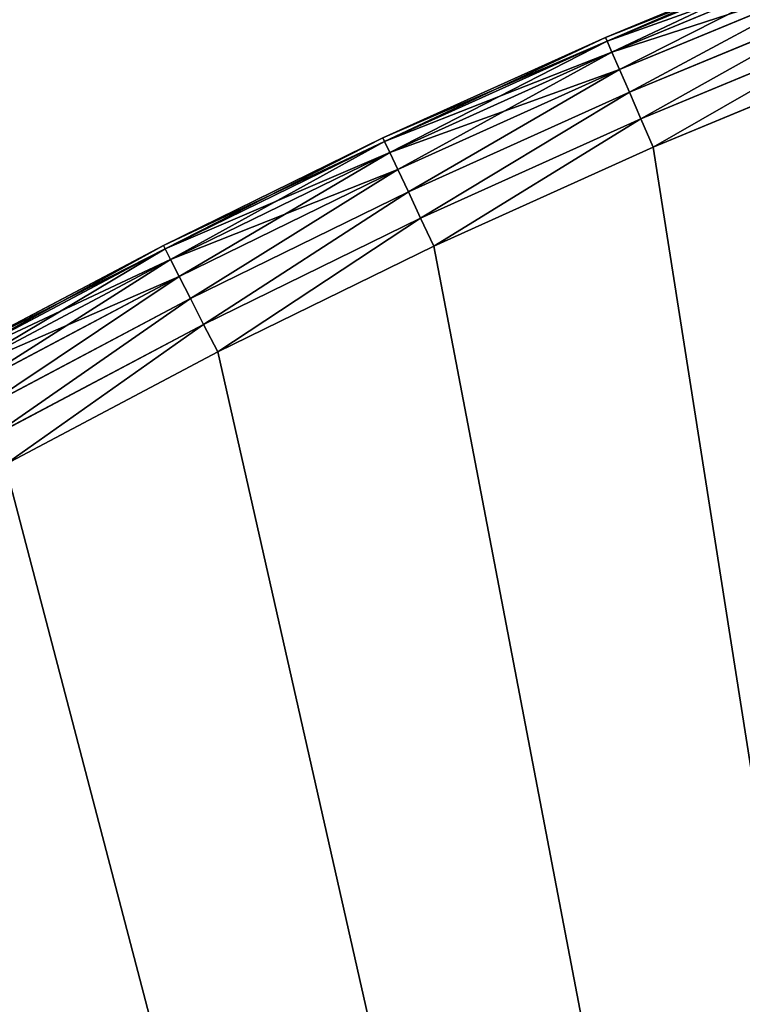
# Model space of a CAD drawing. Extents: x -742 to 2873, y -827 to 3827.
# Drawn here: x -307 to -247, y 3516 to 3598 of the extents above; entities that cross this region are included whole.
import ezdxf

# ---------------------------------------------------------------- set-up
doc = ezdxf.new("R2010")
doc.units = 0
doc.header["$LTSCALE"] = 25.4
doc.layers.get('0').update_dxf_attribs({"color": 13, "linetype": 'CONTINUOUS'})

# ---------------------------------------------------------------- blocks, each defined once
blk = doc.blocks.new('GROUP_1')
at = {"color": 0}
for p, q in [((405.272, 603.551, 420), (386.477, 595.568, 420)), ((386.477, 595.568, 10), (405.272, 603.551, 10)), ((386.477, 595.568, 10), (405.272, 603.551, 10)), ((405.272, 603.551, 420), (386.477, 595.568, 420)), ((405.4, 603.235, 7.412), (386.616, 595.257, 7.412)), ((405.4, 603.235, 7.412), (386.616, 595.257, 7.412)), ((386.616, 595.257, 422.588), (405.4, 603.235, 422.588)), ((386.616, 595.257, 422.588), (405.4, 603.235, 422.588)), ((405.776, 602.309, 5), (387.02, 594.343, 5)), ((405.776, 602.309, 5), (387.02, 594.343, 5)), ((387.02, 594.343, 425), (405.776, 602.309, 425)), ((387.02, 594.343, 425), (405.776, 602.309, 425)), ((406.375, 600.837, 2.929), (387.665, 592.89, 2.929)), ((406.375, 600.837, 2.929), (387.665, 592.89, 2.929)), ((387.665, 592.89, 427.071), (406.375, 600.837, 427.071)), ((387.665, 592.89, 427.071), (406.375, 600.837, 427.071)), ((407.154, 598.918, 1.34), (388.504, 590.997, 1.34)), ((407.154, 598.918, 1.34), (388.504, 590.997, 1.34)), ((388.504, 590.997, 428.66), (407.154, 598.918, 428.66)), ((388.504, 590.997, 428.66), (407.154, 598.918, 428.66)), ((408.062, 596.683, 0.341), (389.482, 588.792, 0.341)), ((408.062, 596.683, 0.341), (389.482, 588.792, 0.341)), ((389.482, 588.792, 429.659), (408.062, 596.683, 429.659)), ((389.482, 588.792, 429.659), (408.062, 596.683, 429.659)), ((386.477, 595.568, 420), (367.943, 587, 420)), ((367.943, 587, 10), (386.477, 595.568, 10)), ((367.943, 587, 10), (386.477, 595.568, 10)), ((386.477, 595.568, 420), (367.943, 587, 420)), ((386.616, 595.257, 7.412), (368.091, 586.693, 7.412)), ((386.616, 595.257, 7.412), (368.091, 586.693, 7.412)), ((368.091, 586.693, 422.588), (386.616, 595.257, 422.588)), ((368.091, 586.693, 422.588), (386.616, 595.257, 422.588)), ((386.477, 595.568, 10), (386.477, 595.568, 420)), ((386.477, 595.568, 10), (386.477, 595.568, 420)), ((386.477, 595.568, 10), (386.616, 595.257, 7.412)), ((386.477, 595.568, 10), (386.616, 595.257, 7.412)), ((386.477, 595.568, 420), (386.616, 595.257, 422.588)), ((386.477, 595.568, 420), (386.616, 595.257, 422.588)), ((386.616, 595.257, 7.412), (387.02, 594.343, 5)), ((386.616, 595.257, 7.412), (387.02, 594.343, 5)), ((386.616, 595.257, 422.588), (387.02, 594.343, 425)), ((386.616, 595.257, 422.588), (387.02, 594.343, 425)), ((387.02, 594.343, 5), (368.524, 585.792, 5)), ((387.02, 594.343, 5), (368.524, 585.792, 5)), ((368.524, 585.792, 425), (387.02, 594.343, 425)), ((368.524, 585.792, 425), (387.02, 594.343, 425)), ((387.02, 594.343, 5), (387.665, 592.89, 2.929)), ((387.02, 594.343, 5), (387.665, 592.89, 2.929)), ((387.02, 594.343, 425), (387.665, 592.89, 427.071)), ((387.02, 594.343, 425), (387.665, 592.89, 427.071)), ((409.037, 594.285), (390.531, 586.425)), ((390.531, 586.425, 430), (409.037, 594.285, 430)), ((409.037, 594.285), (390.531, 586.425)), ((390.531, 586.425, 430), (409.037, 594.285, 430)), ((387.665, 592.89, 2.929), (369.214, 584.36, 2.929)), ((387.665, 592.89, 2.929), (369.214, 584.36, 2.929)), ((369.214, 584.36, 427.071), (387.665, 592.89, 427.071)), ((369.214, 584.36, 427.071), (387.665, 592.89, 427.071)), ((387.665, 592.89, 2.929), (388.504, 590.997, 1.34)), ((387.665, 592.89, 2.929), (388.504, 590.997, 1.34)), ((387.665, 592.89, 427.071), (388.504, 590.997, 428.66)), ((387.665, 592.89, 427.071), (388.504, 590.997, 428.66)), ((388.504, 590.997, 1.34), (370.112, 582.494, 1.34)), ((388.504, 590.997, 1.34), (370.112, 582.494, 1.34)), ((370.112, 582.494, 428.66), (388.504, 590.997, 428.66)), ((370.112, 582.494, 428.66), (388.504, 590.997, 428.66)), ((388.504, 590.997, 1.34), (389.482, 588.792, 0.341)), ((388.504, 590.997, 1.34), (389.482, 588.792, 0.341)), ((388.504, 590.997, 428.66), (389.482, 588.792, 429.659)), ((388.504, 590.997, 428.66), (389.482, 588.792, 429.659)), ((389.482, 588.792, 0.341), (371.159, 580.321, 0.341)), ((389.482, 588.792, 0.341), (371.159, 580.321, 0.341)), ((371.159, 580.321, 429.659), (389.482, 588.792, 429.659)), ((371.159, 580.321, 429.659), (389.482, 588.792, 429.659)), ((389.482, 588.792, 0.341), (390.531, 586.425)), ((389.482, 588.792, 0.341), (390.531, 586.425)), ((389.482, 588.792, 429.659), (390.531, 586.425, 430)), ((389.482, 588.792, 429.659), (390.531, 586.425, 430)), ((367.943, 587, 420), (349.686, 577.853, 420)), ((349.686, 577.853, 10), (367.943, 587, 10)), ((349.686, 577.853, 10), (367.943, 587, 10)), ((367.943, 587, 420), (349.686, 577.853, 420)), ((367.943, 587, 10), (367.943, 587, 420)), ((367.943, 587, 10), (367.943, 587, 420)), ((367.943, 587, 10), (368.091, 586.693, 7.412)), ((367.943, 587, 10), (368.091, 586.693, 7.412)), ((367.943, 587, 420), (368.091, 586.693, 422.588)), ((367.943, 587, 420), (368.091, 586.693, 422.588)), ((368.091, 586.693, 7.412), (349.844, 577.551, 7.412)), ((368.091, 586.693, 7.412), (349.844, 577.551, 7.412)), ((349.844, 577.551, 422.588), (368.091, 586.693, 422.588)), ((349.844, 577.551, 422.588), (368.091, 586.693, 422.588)), ((368.091, 586.693, 7.412), (368.524, 585.792, 5)), ((368.091, 586.693, 7.412), (368.524, 585.792, 5)), ((368.091, 586.693, 422.588), (368.524, 585.792, 425)), ((368.091, 586.693, 422.588), (368.524, 585.792, 425)), ((390.531, 586.425), (372.282, 577.989)), ((372.282, 577.989, 430), (390.531, 586.425, 430)), ((390.531, 586.425), (372.282, 577.989)), ((372.282, 577.989, 430), (390.531, 586.425, 430)), ((368.524, 585.792, 5), (350.305, 576.665, 5)), ((368.524, 585.792, 5), (350.305, 576.665, 5)), ((350.305, 576.665, 425), (368.524, 585.792, 425)), ((350.305, 576.665, 425), (368.524, 585.792, 425)), ((368.524, 585.792, 5), (369.214, 584.36, 2.929)), ((368.524, 585.792, 5), (369.214, 584.36, 2.929)), ((368.524, 585.792, 425), (369.214, 584.36, 427.071)), ((368.524, 585.792, 425), (369.214, 584.36, 427.071)), ((369.214, 584.36, 2.929), (351.039, 575.255, 2.929)), ((369.214, 584.36, 2.929), (351.039, 575.255, 2.929)), ((351.039, 575.255, 427.071), (369.214, 584.36, 427.071)), ((351.039, 575.255, 427.071), (369.214, 584.36, 427.071)), ((369.214, 584.36, 2.929), (370.112, 582.494, 1.34)), ((369.214, 584.36, 2.929), (370.112, 582.494, 1.34)), ((369.214, 584.36, 427.071), (370.112, 582.494, 428.66)), ((369.214, 584.36, 427.071), (370.112, 582.494, 428.66)), ((370.112, 582.494, 1.34), (351.996, 573.418, 1.34)), ((370.112, 582.494, 1.34), (351.996, 573.418, 1.34)), ((351.996, 573.418, 428.66), (370.112, 582.494, 428.66)), ((351.996, 573.418, 428.66), (370.112, 582.494, 428.66)), ((370.112, 582.494, 1.34), (371.159, 580.321, 0.341)), ((370.112, 582.494, 1.34), (371.159, 580.321, 0.341)), ((370.112, 582.494, 428.66), (371.159, 580.321, 429.659)), ((370.112, 582.494, 428.66), (371.159, 580.321, 429.659)), ((371.159, 580.321, 0.341), (353.11, 571.279, 0.341)), ((371.159, 580.321, 0.341), (353.11, 571.279, 0.341)), ((353.11, 571.279, 429.659), (371.159, 580.321, 429.659)), ((353.11, 571.279, 429.659), (371.159, 580.321, 429.659)), ((371.159, 580.321, 0.341), (372.282, 577.989)), ((371.159, 580.321, 0.341), (372.282, 577.989)), ((371.159, 580.321, 429.659), (372.282, 577.989, 430)), ((371.159, 580.321, 429.659), (372.282, 577.989, 430)), ((349.686, 577.853, 420), (331.726, 568.138, 420)), ((331.726, 568.138, 10), (349.686, 577.853, 10)), ((331.726, 568.138, 10), (349.686, 577.853, 10)), ((349.686, 577.853, 420), (331.726, 568.138, 420)), ((349.686, 577.853, 10), (349.686, 577.853, 420)), ((349.686, 577.853, 10), (349.686, 577.853, 420)), ((349.686, 577.853, 10), (349.844, 577.551, 7.412)), ((349.686, 577.853, 10), (349.844, 577.551, 7.412)), ((349.686, 577.853, 420), (349.844, 577.551, 422.588)), ((349.686, 577.853, 420), (349.844, 577.551, 422.588)), ((372.282, 577.989), (354.306, 568.983)), ((354.306, 568.983, 430), (372.282, 577.989, 430)), ((372.282, 577.989), (354.306, 568.983)), ((354.306, 568.983, 430), (372.282, 577.989, 430)), ((349.844, 577.551, 7.412), (331.893, 567.841, 7.412)), ((349.844, 577.551, 7.412), (331.893, 567.841, 7.412)), ((331.893, 567.841, 422.588), (349.844, 577.551, 422.588)), ((331.893, 567.841, 422.588), (349.844, 577.551, 422.588)), ((349.844, 577.551, 7.412), (350.305, 576.665, 5)), ((349.844, 577.551, 7.412), (350.305, 576.665, 5)), ((349.844, 577.551, 422.588), (350.305, 576.665, 425)), ((349.844, 577.551, 422.588), (350.305, 576.665, 425)), ((350.305, 576.665, 5), (332.382, 566.969, 5)), ((350.305, 576.665, 5), (332.382, 566.969, 5)), ((332.382, 566.969, 425), (350.305, 576.665, 425)), ((332.382, 566.969, 425), (350.305, 576.665, 425)), ((350.305, 576.665, 5), (351.039, 575.255, 2.929)), ((350.305, 576.665, 5), (351.039, 575.255, 2.929)), ((350.305, 576.665, 425), (351.039, 575.255, 427.071)), ((350.305, 576.665, 425), (351.039, 575.255, 427.071)), ((351.039, 575.255, 2.929), (333.16, 565.583, 2.929)), ((351.039, 575.255, 2.929), (333.16, 565.583, 2.929)), ((333.16, 565.583, 427.071), (351.039, 575.255, 427.071)), ((333.16, 565.583, 427.071), (351.039, 575.255, 427.071)), ((351.039, 575.255, 2.929), (351.996, 573.418, 1.34)), ((351.039, 575.255, 2.929), (351.996, 573.418, 1.34)), ((351.039, 575.255, 427.071), (351.996, 573.418, 428.66)), ((351.039, 575.255, 427.071), (351.996, 573.418, 428.66)), ((351.996, 573.418, 1.34), (334.174, 563.777, 1.34)), ((351.996, 573.418, 1.34), (334.174, 563.777, 1.34)), ((334.174, 563.777, 428.66), (351.996, 573.418, 428.66)), ((334.174, 563.777, 428.66), (351.996, 573.418, 428.66)), ((351.996, 573.418, 1.34), (353.11, 571.279, 0.341)), ((351.996, 573.418, 1.34), (353.11, 571.279, 0.341)), ((351.996, 573.418, 428.66), (353.11, 571.279, 429.659)), ((351.996, 573.418, 428.66), (353.11, 571.279, 429.659)), ((353.11, 571.279, 0.341), (335.355, 561.674, 0.341)), ((353.11, 571.279, 0.341), (335.355, 561.674, 0.341)), ((335.355, 561.674, 429.659), (353.11, 571.279, 429.659)), ((335.355, 561.674, 429.659), (353.11, 571.279, 429.659)), ((353.11, 571.279, 0.341), (354.306, 568.983)), ((353.11, 571.279, 0.341), (354.306, 568.983)), ((353.11, 571.279, 429.659), (354.306, 568.983, 430)), ((353.11, 571.279, 429.659), (354.306, 568.983, 430)), ((354.306, 568.983), (336.622, 559.417)), ((336.622, 559.417, 430), (354.306, 568.983, 430)), ((354.306, 568.983), (336.622, 559.417)), ((336.622, 559.417, 430), (354.306, 568.983, 430))]:
    blk.add_line(p, q, dxfattribs=at)
mesh = blk.add_polyface(dxfattribs=at)
corners = [(10.098, 15.75), (487.904, 1.354), (10, 1.354), (10.866, 35.841), (12.264, 55.897), (14.292, 75.9), (16.947, 95.829), (20.227, 115.665), (24.129, 135.389), (28.648, 154.979), (33.78, 174.419), (39.52, 193.687), (45.862, 212.766), (52.801, 231.636), (60.329, 250.279), (68.439, 268.676), (77.122, 286.809), (86.371, 304.661), (96.177, 322.213), (106.528, 339.449), (117.416, 356.351), (128.83, 372.902), (140.757, 389.087), (153.188, 404.89), (166.108, 420.294), (179.506, 435.284), (193.368, 449.847), (207.681, 463.967), (222.43, 477.63), (237.601, 490.823), (253.179, 503.533), (269.149, 515.748), (285.494, 527.455), (302.2, 538.643), (319.248, 549.3), (336.622, 559.417), (354.306, 568.983), (372.282, 577.989), (390.531, 586.425), (409.037, 594.285), (427.78, 601.559), (446.742, 608.241), (465.905, 614.324), (485.25, 619.802), (504.757, 624.67), (489.899, 26.702), (495.834, 51.425), (505.564, 74.915), (524.408, 628.922), (518.849, 96.594), (535.362, 115.928), (544.182, 632.555), (554.695, 132.44), (564.061, 635.566), (576.374, 145.725), (584.024, 637.95), (599.864, 155.455), (604.053, 639.706), (624.588, 161.39), (624.126, 640.833), (644.226, 641.328), (649.935, 163.385), (664.33, 641.191), (675.282, 161.39), (684.421, 640.423), (700.005, 155.455), (704.478, 639.025), (723.495, 145.725), (724.481, 636.997), (745.174, 132.44), (744.41, 634.342), (764.246, 631.062), (764.508, 115.928), (783.969, 627.16), (781.021, 96.594), (794.305, 74.915), (803.56, 622.642), (804.035, 51.425), (822.999, 617.51), (809.971, 26.702), (811.966, 1.354), (1289.869, 1.354), (842.268, 611.769), (861.346, 605.427), (880.216, 598.488), (898.859, 590.96), (917.256, 582.85), (935.39, 574.167), (953.241, 564.918), (970.794, 555.113), (988.029, 544.761), (1004.931, 533.873), (1021.483, 522.459), (1037.668, 510.532), (1053.47, 498.101), (1068.874, 485.181), (1083.865, 471.783), (1098.427, 457.921), (1112.547, 443.608), (1126.21, 428.859), (1139.404, 413.688), (1152.114, 398.11), (1164.328, 382.14), (1176.035, 365.795), (1187.223, 349.09), (1197.88, 332.041), (1207.997, 314.667), (1217.563, 296.983), (1226.569, 279.008), (1235.006, 260.758), (1242.865, 242.253), (1250.139, 223.509), (1256.821, 204.547), (1262.904, 185.384), (1268.382, 166.039), (1273.25, 146.532), (1277.503, 126.882), (1281.136, 107.107), (1284.146, 87.229), (1286.531, 67.265), (1288.287, 47.237), (1289.413, 27.163), (1289.908, 7.064)]
mesh.append_faces([[corners[k] for k in face] for face in [(0, 1, 2), (81, 121, 122)]], dxfattribs={"vtx0": -1, "color": 0})
mesh.append_faces([[corners[k] for k in face] for face in [(1, 44, 45), (45, 44, 46), (46, 44, 47), (47, 48, 49), (49, 48, 50), (50, 51, 52), (52, 53, 54), (54, 55, 56), (56, 57, 58), (58, 60, 61), (61, 62, 63), (63, 64, 65), (65, 66, 67), (67, 68, 69), (69, 71, 72), (72, 73, 74), (74, 73, 75), (75, 76, 77), (77, 78, 79), (79, 78, 80), (80, 78, 81)]], dxfattribs={"vtx0": -1, "vtx1": -1, "color": 0})
mesh.append_faces([[corners[k] for k in face] for face in [(1, 0, 3), (1, 3, 4), (1, 4, 5), (1, 5, 6), (1, 6, 7), (1, 7, 8), (1, 8, 9), (1, 9, 10), (1, 10, 11), (1, 11, 12), (1, 12, 13), (1, 13, 14), (1, 14, 15), (1, 15, 16), (1, 16, 17), (1, 17, 18), (1, 18, 19), (1, 19, 20), (1, 20, 21), (1, 21, 22), (1, 22, 23), (1, 23, 24), (1, 24, 25), (1, 25, 26), (1, 26, 27), (1, 27, 28), (1, 28, 29), (1, 29, 30), (1, 30, 31), (1, 31, 32), (1, 32, 33), (1, 33, 34), (1, 34, 35), (1, 35, 36), (1, 36, 37), (1, 37, 38), (1, 38, 39), (1, 39, 40), (1, 40, 41), (1, 41, 42), (1, 42, 43), (1, 43, 44), (47, 44, 48), (50, 48, 51), (52, 51, 53), (54, 53, 55), (56, 55, 57), (58, 57, 59), (58, 59, 60), (61, 60, 62), (63, 62, 64), (65, 64, 66), (67, 66, 68), (69, 68, 70), (69, 70, 71), (72, 71, 73), (75, 73, 76), (77, 76, 78), (81, 78, 82), (81, 82, 83), (81, 83, 84), (81, 84, 85), (81, 85, 86), (81, 86, 87), (81, 87, 88), (81, 88, 89), (81, 89, 90), (81, 90, 91), (81, 91, 92), (81, 92, 93), (81, 93, 94), (81, 94, 95), (81, 95, 96), (81, 96, 97), (81, 97, 98), (81, 98, 99), (81, 99, 100), (81, 100, 101), (81, 101, 102), (81, 102, 103), (81, 103, 104), (81, 104, 105), (81, 105, 106), (81, 106, 107), (81, 107, 108), (81, 108, 109), (81, 109, 110), (81, 110, 111), (81, 111, 112), (81, 112, 113), (81, 113, 114), (81, 114, 115), (81, 115, 116), (81, 116, 117), (81, 117, 118), (81, 118, 119), (81, 119, 120), (81, 120, 121)]], dxfattribs={"vtx0": -1, "vtx2": -1, "color": 0})
mesh = blk.add_polyface(dxfattribs=at)
corners = [(487.904, 1.354, 430), (10.098, 15.75, 430), (10, 1.354, 430), (10.866, 35.841, 430), (12.264, 55.897, 430), (14.292, 75.9, 430), (16.947, 95.829, 430), (20.227, 115.665, 430), (24.129, 135.389, 430), (28.648, 154.979, 430), (33.78, 174.419, 430), (39.52, 193.687, 430), (45.862, 212.766, 430), (52.801, 231.636, 430), (60.329, 250.279, 430), (68.439, 268.676, 430), (77.122, 286.809, 430), (86.371, 304.661, 430), (96.177, 322.213, 430), (106.528, 339.449, 430), (117.416, 356.351, 430), (128.83, 372.902, 430), (140.757, 389.087, 430), (153.188, 404.89, 430), (166.108, 420.294, 430), (179.506, 435.284, 430), (193.368, 449.847, 430), (207.681, 463.967, 430), (222.43, 477.63, 430), (237.601, 490.823, 430), (253.179, 503.533, 430), (269.149, 515.748, 430), (285.494, 527.455, 430), (302.2, 538.643, 430), (319.248, 549.3, 430), (336.622, 559.417, 430), (354.306, 568.983, 430), (372.282, 577.989, 430), (390.531, 586.425, 430), (409.037, 594.285, 430), (427.78, 601.559, 430), (446.742, 608.241, 430), (465.905, 614.324, 430), (485.25, 619.802, 430), (504.757, 624.67, 430), (489.899, 26.702, 430), (495.834, 51.425, 430), (505.564, 74.915, 430), (524.408, 628.922, 430), (518.849, 96.594, 430), (535.362, 115.928, 430), (544.182, 632.555, 430), (554.695, 132.44, 430), (564.061, 635.566, 430), (576.374, 145.725, 430), (584.024, 637.95, 430), (599.864, 155.455, 430), (604.053, 639.706, 430), (624.588, 161.39, 430), (624.126, 640.833, 430), (644.226, 641.328, 430), (649.935, 163.385, 430), (664.33, 641.191, 430), (675.282, 161.39, 430), (684.421, 640.423, 430), (700.005, 155.455, 430), (704.478, 639.025, 430), (723.495, 145.725, 430), (724.481, 636.997, 430), (745.174, 132.44, 430), (744.41, 634.342, 430), (764.246, 631.062, 430), (764.508, 115.928, 430), (783.969, 627.16, 430), (781.021, 96.594, 430), (794.305, 74.915, 430), (803.56, 622.642, 430), (804.035, 51.425, 430), (822.999, 617.51, 430), (809.971, 26.702, 430), (811.966, 1.354, 430), (1289.869, 1.354, 430), (842.268, 611.769, 430), (861.346, 605.427, 430), (880.216, 598.488, 430), (898.859, 590.96, 430), (917.256, 582.85, 430), (935.39, 574.167, 430), (953.241, 564.918, 430), (970.794, 555.113, 430), (988.029, 544.761, 430), (1004.931, 533.873, 430), (1021.483, 522.459, 430), (1037.668, 510.532, 430), (1053.47, 498.101, 430), (1068.874, 485.181, 430), (1083.865, 471.783, 430), (1098.427, 457.921, 430), (1112.547, 443.608, 430), (1126.21, 428.859, 430), (1139.404, 413.688, 430), (1152.114, 398.11, 430), (1164.328, 382.14, 430), (1176.035, 365.795, 430), (1187.223, 349.09, 430), (1197.88, 332.041, 430), (1207.997, 314.667, 430), (1217.563, 296.983, 430), (1226.569, 279.008, 430), (1235.006, 260.758, 430), (1242.865, 242.253, 430), (1250.139, 223.509, 430), (1256.821, 204.547, 430), (1262.904, 185.384, 430), (1268.382, 166.039, 430), (1273.25, 146.532, 430), (1277.503, 126.882, 430), (1281.136, 107.107, 430), (1284.146, 87.229, 430), (1286.531, 67.265, 430), (1288.287, 47.237, 430), (1289.413, 27.163, 430), (1289.908, 7.064, 430)]
mesh.append_faces([[corners[k] for k in face] for face in [(0, 1, 2), (121, 81, 122)]], dxfattribs={"vtx0": -1, "color": 0})
mesh.append_faces([[corners[k] for k in face] for face in [(1, 0, 3), (3, 0, 4), (4, 0, 5), (5, 0, 6), (6, 0, 7), (7, 0, 8), (8, 0, 9), (9, 0, 10), (10, 0, 11), (11, 0, 12), (12, 0, 13), (13, 0, 14), (14, 0, 15), (15, 0, 16), (16, 0, 17), (17, 0, 18), (18, 0, 19), (19, 0, 20), (20, 0, 21), (21, 0, 22), (22, 0, 23), (23, 0, 24), (24, 0, 25), (25, 0, 26), (26, 0, 27), (27, 0, 28), (28, 0, 29), (29, 0, 30), (30, 0, 31), (31, 0, 32), (32, 0, 33), (33, 0, 34), (34, 0, 35), (35, 0, 36), (36, 0, 37), (37, 0, 38), (38, 0, 39), (39, 0, 40), (40, 0, 41), (41, 0, 42), (42, 0, 43), (43, 0, 44), (44, 47, 48), (48, 50, 51), (51, 52, 53), (53, 54, 55), (55, 56, 57), (57, 58, 59), (59, 58, 60), (60, 61, 62), (62, 63, 64), (64, 65, 66), (66, 67, 68), (68, 69, 70), (70, 69, 71), (71, 72, 73), (73, 75, 76), (76, 77, 78), (78, 81, 82), (82, 81, 83), (83, 81, 84), (84, 81, 85), (85, 81, 86), (86, 81, 87), (87, 81, 88), (88, 81, 89), (89, 81, 90), (90, 81, 91), (91, 81, 92), (92, 81, 93), (93, 81, 94), (94, 81, 95), (95, 81, 96), (96, 81, 97), (97, 81, 98), (98, 81, 99), (99, 81, 100), (100, 81, 101), (101, 81, 102), (102, 81, 103), (103, 81, 104), (104, 81, 105), (105, 81, 106), (106, 81, 107), (107, 81, 108), (108, 81, 109), (109, 81, 110), (110, 81, 111), (111, 81, 112), (112, 81, 113), (113, 81, 114), (114, 81, 115), (115, 81, 116), (116, 81, 117), (117, 81, 118), (118, 81, 119), (119, 81, 120), (120, 81, 121)]], dxfattribs={"vtx0": -1, "vtx1": -1, "color": 0})
mesh.append_faces([[corners[k] for k in face] for face in [(44, 0, 45), (44, 45, 46), (44, 46, 47), (48, 47, 49), (48, 49, 50), (51, 50, 52), (53, 52, 54), (55, 54, 56), (57, 56, 58), (60, 58, 61), (62, 61, 63), (64, 63, 65), (66, 65, 67), (68, 67, 69), (71, 69, 72), (73, 72, 74), (73, 74, 75), (76, 75, 77), (78, 77, 79), (78, 79, 80), (78, 80, 81)]], dxfattribs={"vtx0": -1, "vtx2": -1, "color": 0})
mesh = blk.add_polyface(dxfattribs=at)
corners = [(386.477, 595.568, 420), (405.272, 603.551, 10), (386.477, 595.568, 10), (405.272, 603.551, 420)]
mesh.append_faces([[corners[k] for k in face] for face in [(0, 1, 2), (1, 0, 3)]], dxfattribs={"vtx0": -1, "color": 0})
mesh = blk.add_polyface(dxfattribs=at)
corners = [(386.477, 595.568, 10), (405.4, 603.235, 7.412), (386.616, 595.257, 7.412), (405.272, 603.551, 10)]
mesh.append_faces([[corners[k] for k in face] for face in [(0, 1, 2), (1, 0, 3)]], dxfattribs={"vtx0": -1, "color": 0})
mesh = blk.add_polyface(dxfattribs=at)
corners = [(386.616, 595.257, 422.588), (405.272, 603.551, 420), (386.477, 595.568, 420), (405.4, 603.235, 422.588)]
mesh.append_faces([[corners[k] for k in face] for face in [(0, 1, 2), (1, 0, 3)]], dxfattribs={"vtx0": -1, "color": 0})
mesh = blk.add_polyface(dxfattribs=at)
corners = [(386.616, 595.257, 7.412), (405.776, 602.309, 5), (387.02, 594.343, 5), (405.4, 603.235, 7.412)]
mesh.append_faces([[corners[k] for k in face] for face in [(0, 1, 2), (1, 0, 3)]], dxfattribs={"vtx0": -1, "color": 0})
mesh = blk.add_polyface(dxfattribs=at)
corners = [(387.02, 594.343, 425), (405.4, 603.235, 422.588), (386.616, 595.257, 422.588), (405.776, 602.309, 425)]
mesh.append_faces([[corners[k] for k in face] for face in [(0, 1, 2), (1, 0, 3)]], dxfattribs={"vtx0": -1, "color": 0})
mesh = blk.add_polyface(dxfattribs=at)
corners = [(387.02, 594.343, 5), (406.375, 600.837, 2.929), (387.665, 592.89, 2.929), (405.776, 602.309, 5)]
mesh.append_faces([[corners[k] for k in face] for face in [(0, 1, 2), (1, 0, 3)]], dxfattribs={"vtx0": -1, "color": 0})
mesh = blk.add_polyface(dxfattribs=at)
corners = [(387.665, 592.89, 427.071), (405.776, 602.309, 425), (387.02, 594.343, 425), (406.375, 600.837, 427.071)]
mesh.append_faces([[corners[k] for k in face] for face in [(0, 1, 2), (1, 0, 3)]], dxfattribs={"vtx0": -1, "color": 0})
mesh = blk.add_polyface(dxfattribs=at)
corners = [(406.375, 600.837, 2.929), (388.504, 590.997, 1.34), (387.665, 592.89, 2.929), (407.154, 598.918, 1.34)]
mesh.append_faces([[corners[k] for k in face] for face in [(0, 1, 2), (1, 0, 3)]], dxfattribs={"vtx0": -1, "color": 0})
mesh = blk.add_polyface(dxfattribs=at)
corners = [(388.504, 590.997, 428.66), (406.375, 600.837, 427.071), (387.665, 592.89, 427.071), (407.154, 598.918, 428.66)]
mesh.append_faces([[corners[k] for k in face] for face in [(0, 1, 2), (1, 0, 3)]], dxfattribs={"vtx0": -1, "color": 0})
mesh = blk.add_polyface(dxfattribs=at)
corners = [(407.154, 598.918, 1.34), (389.482, 588.792, 0.341), (388.504, 590.997, 1.34), (408.062, 596.683, 0.341)]
mesh.append_faces([[corners[k] for k in face] for face in [(0, 1, 2), (1, 0, 3)]], dxfattribs={"vtx0": -1, "color": 0})
mesh = blk.add_polyface(dxfattribs=at)
corners = [(389.482, 588.792, 429.659), (407.154, 598.918, 428.66), (388.504, 590.997, 428.66), (408.062, 596.683, 429.659)]
mesh.append_faces([[corners[k] for k in face] for face in [(0, 1, 2), (1, 0, 3)]], dxfattribs={"vtx0": -1, "color": 0})
mesh = blk.add_polyface(dxfattribs=at)
corners = [(408.062, 596.683, 0.341), (390.531, 586.425), (389.482, 588.792, 0.341), (409.037, 594.285)]
mesh.append_faces([[corners[k] for k in face] for face in [(0, 1, 2), (1, 0, 3)]], dxfattribs={"vtx0": -1, "color": 0})
mesh = blk.add_polyface(dxfattribs=at)
corners = [(390.531, 586.425, 430), (408.062, 596.683, 429.659), (389.482, 588.792, 429.659), (409.037, 594.285, 430)]
mesh.append_faces([[corners[k] for k in face] for face in [(0, 1, 2), (1, 0, 3)]], dxfattribs={"vtx0": -1, "color": 0})
mesh = blk.add_polyface(dxfattribs=at)
corners = [(367.943, 587, 420), (386.477, 595.568, 10), (367.943, 587, 10), (386.477, 595.568, 420)]
mesh.append_faces([[corners[k] for k in face] for face in [(0, 1, 2), (1, 0, 3)]], dxfattribs={"vtx0": -1, "color": 0})
mesh = blk.add_polyface(dxfattribs=at)
corners = [(367.943, 587, 10), (386.616, 595.257, 7.412), (368.091, 586.693, 7.412), (386.477, 595.568, 10)]
mesh.append_faces([[corners[k] for k in face] for face in [(0, 1, 2), (1, 0, 3)]], dxfattribs={"vtx0": -1, "color": 0})
mesh = blk.add_polyface(dxfattribs=at)
corners = [(368.091, 586.693, 422.588), (386.477, 595.568, 420), (367.943, 587, 420), (386.616, 595.257, 422.588)]
mesh.append_faces([[corners[k] for k in face] for face in [(0, 1, 2), (1, 0, 3)]], dxfattribs={"vtx0": -1, "color": 0})
mesh = blk.add_polyface(dxfattribs=at)
corners = [(368.091, 586.693, 7.412), (387.02, 594.343, 5), (368.524, 585.792, 5), (386.616, 595.257, 7.412)]
mesh.append_faces([[corners[k] for k in face] for face in [(0, 1, 2), (1, 0, 3)]], dxfattribs={"vtx0": -1, "color": 0})
mesh = blk.add_polyface(dxfattribs=at)
corners = [(368.524, 585.792, 425), (386.616, 595.257, 422.588), (368.091, 586.693, 422.588), (387.02, 594.343, 425)]
mesh.append_faces([[corners[k] for k in face] for face in [(0, 1, 2), (1, 0, 3)]], dxfattribs={"vtx0": -1, "color": 0})
mesh = blk.add_polyface(dxfattribs=at)
corners = [(368.524, 585.792, 5), (387.665, 592.89, 2.929), (369.214, 584.36, 2.929), (387.02, 594.343, 5)]
mesh.append_faces([[corners[k] for k in face] for face in [(0, 1, 2), (1, 0, 3)]], dxfattribs={"vtx0": -1, "color": 0})
mesh = blk.add_polyface(dxfattribs=at)
corners = [(369.214, 584.36, 427.071), (387.02, 594.343, 425), (368.524, 585.792, 425), (387.665, 592.89, 427.071)]
mesh.append_faces([[corners[k] for k in face] for face in [(0, 1, 2), (1, 0, 3)]], dxfattribs={"vtx0": -1, "color": 0})
mesh = blk.add_polyface(dxfattribs=at)
corners = [(387.665, 592.89, 2.929), (370.112, 582.494, 1.34), (369.214, 584.36, 2.929), (388.504, 590.997, 1.34)]
mesh.append_faces([[corners[k] for k in face] for face in [(0, 1, 2), (1, 0, 3)]], dxfattribs={"vtx0": -1, "color": 0})
mesh = blk.add_polyface(dxfattribs=at)
corners = [(370.112, 582.494, 428.66), (387.665, 592.89, 427.071), (369.214, 584.36, 427.071), (388.504, 590.997, 428.66)]
mesh.append_faces([[corners[k] for k in face] for face in [(0, 1, 2), (1, 0, 3)]], dxfattribs={"vtx0": -1, "color": 0})
mesh = blk.add_polyface(dxfattribs=at)
corners = [(388.504, 590.997, 1.34), (371.159, 580.321, 0.341), (370.112, 582.494, 1.34), (389.482, 588.792, 0.341)]
mesh.append_faces([[corners[k] for k in face] for face in [(0, 1, 2), (1, 0, 3)]], dxfattribs={"vtx0": -1, "color": 0})
mesh = blk.add_polyface(dxfattribs=at)
corners = [(371.159, 580.321, 429.659), (388.504, 590.997, 428.66), (370.112, 582.494, 428.66), (389.482, 588.792, 429.659)]
mesh.append_faces([[corners[k] for k in face] for face in [(0, 1, 2), (1, 0, 3)]], dxfattribs={"vtx0": -1, "color": 0})
mesh = blk.add_polyface(dxfattribs=at)
corners = [(389.482, 588.792, 0.341), (372.282, 577.989), (371.159, 580.321, 0.341), (390.531, 586.425)]
mesh.append_faces([[corners[k] for k in face] for face in [(0, 1, 2), (1, 0, 3)]], dxfattribs={"vtx0": -1, "color": 0})
mesh = blk.add_polyface(dxfattribs=at)
corners = [(372.282, 577.989, 430), (389.482, 588.792, 429.659), (371.159, 580.321, 429.659), (390.531, 586.425, 430)]
mesh.append_faces([[corners[k] for k in face] for face in [(0, 1, 2), (1, 0, 3)]], dxfattribs={"vtx0": -1, "color": 0})
mesh = blk.add_polyface(dxfattribs=at)
corners = [(349.686, 577.853, 420), (367.943, 587, 10), (349.686, 577.853, 10), (367.943, 587, 420)]
mesh.append_faces([[corners[k] for k in face] for face in [(0, 1, 2), (1, 0, 3)]], dxfattribs={"vtx0": -1, "color": 0})
mesh = blk.add_polyface(dxfattribs=at)
corners = [(349.686, 577.853, 10), (368.091, 586.693, 7.412), (349.844, 577.551, 7.412), (367.943, 587, 10)]
mesh.append_faces([[corners[k] for k in face] for face in [(0, 1, 2), (1, 0, 3)]], dxfattribs={"vtx0": -1, "color": 0})
mesh = blk.add_polyface(dxfattribs=at)
corners = [(349.844, 577.551, 422.588), (367.943, 587, 420), (349.686, 577.853, 420), (368.091, 586.693, 422.588)]
mesh.append_faces([[corners[k] for k in face] for face in [(0, 1, 2), (1, 0, 3)]], dxfattribs={"vtx0": -1, "color": 0})
mesh = blk.add_polyface(dxfattribs=at)
corners = [(349.844, 577.551, 7.412), (368.524, 585.792, 5), (350.305, 576.665, 5), (368.091, 586.693, 7.412)]
mesh.append_faces([[corners[k] for k in face] for face in [(0, 1, 2), (1, 0, 3)]], dxfattribs={"vtx0": -1, "color": 0})
mesh = blk.add_polyface(dxfattribs=at)
corners = [(350.305, 576.665, 425), (368.091, 586.693, 422.588), (349.844, 577.551, 422.588), (368.524, 585.792, 425)]
mesh.append_faces([[corners[k] for k in face] for face in [(0, 1, 2), (1, 0, 3)]], dxfattribs={"vtx0": -1, "color": 0})
mesh = blk.add_polyface(dxfattribs=at)
corners = [(350.305, 576.665, 5), (369.214, 584.36, 2.929), (351.039, 575.255, 2.929), (368.524, 585.792, 5)]
mesh.append_faces([[corners[k] for k in face] for face in [(0, 1, 2), (1, 0, 3)]], dxfattribs={"vtx0": -1, "color": 0})
mesh = blk.add_polyface(dxfattribs=at)
corners = [(351.039, 575.255, 427.071), (368.524, 585.792, 425), (350.305, 576.665, 425), (369.214, 584.36, 427.071)]
mesh.append_faces([[corners[k] for k in face] for face in [(0, 1, 2), (1, 0, 3)]], dxfattribs={"vtx0": -1, "color": 0})
mesh = blk.add_polyface(dxfattribs=at)
corners = [(369.214, 584.36, 2.929), (351.996, 573.418, 1.34), (351.039, 575.255, 2.929), (370.112, 582.494, 1.34)]
mesh.append_faces([[corners[k] for k in face] for face in [(0, 1, 2), (1, 0, 3)]], dxfattribs={"vtx0": -1, "color": 0})
mesh = blk.add_polyface(dxfattribs=at)
corners = [(351.996, 573.418, 428.66), (369.214, 584.36, 427.071), (351.039, 575.255, 427.071), (370.112, 582.494, 428.66)]
mesh.append_faces([[corners[k] for k in face] for face in [(0, 1, 2), (1, 0, 3)]], dxfattribs={"vtx0": -1, "color": 0})
mesh = blk.add_polyface(dxfattribs=at)
corners = [(370.112, 582.494, 1.34), (353.11, 571.279, 0.341), (351.996, 573.418, 1.34), (371.159, 580.321, 0.341)]
mesh.append_faces([[corners[k] for k in face] for face in [(0, 1, 2), (1, 0, 3)]], dxfattribs={"vtx0": -1, "color": 0})
mesh = blk.add_polyface(dxfattribs=at)
corners = [(353.11, 571.279, 429.659), (370.112, 582.494, 428.66), (351.996, 573.418, 428.66), (371.159, 580.321, 429.659)]
mesh.append_faces([[corners[k] for k in face] for face in [(0, 1, 2), (1, 0, 3)]], dxfattribs={"vtx0": -1, "color": 0})
mesh = blk.add_polyface(dxfattribs=at)
corners = [(371.159, 580.321, 0.341), (354.306, 568.983), (353.11, 571.279, 0.341), (372.282, 577.989)]
mesh.append_faces([[corners[k] for k in face] for face in [(0, 1, 2), (1, 0, 3)]], dxfattribs={"vtx0": -1, "color": 0})
mesh = blk.add_polyface(dxfattribs=at)
corners = [(354.306, 568.983, 430), (371.159, 580.321, 429.659), (353.11, 571.279, 429.659), (372.282, 577.989, 430)]
mesh.append_faces([[corners[k] for k in face] for face in [(0, 1, 2), (1, 0, 3)]], dxfattribs={"vtx0": -1, "color": 0})
mesh = blk.add_polyface(dxfattribs=at)
corners = [(331.726, 568.138, 420), (349.686, 577.853, 10), (331.726, 568.138, 10), (349.686, 577.853, 420)]
mesh.append_faces([[corners[k] for k in face] for face in [(0, 1, 2), (1, 0, 3)]], dxfattribs={"vtx0": -1, "color": 0})
mesh = blk.add_polyface(dxfattribs=at)
corners = [(331.726, 568.138, 10), (349.844, 577.551, 7.412), (331.893, 567.841, 7.412), (349.686, 577.853, 10)]
mesh.append_faces([[corners[k] for k in face] for face in [(0, 1, 2), (1, 0, 3)]], dxfattribs={"vtx0": -1, "color": 0})
mesh = blk.add_polyface(dxfattribs=at)
corners = [(331.893, 567.841, 422.588), (349.686, 577.853, 420), (331.726, 568.138, 420), (349.844, 577.551, 422.588)]
mesh.append_faces([[corners[k] for k in face] for face in [(0, 1, 2), (1, 0, 3)]], dxfattribs={"vtx0": -1, "color": 0})
mesh = blk.add_polyface(dxfattribs=at)
corners = [(331.893, 567.841, 7.412), (350.305, 576.665, 5), (332.382, 566.969, 5), (349.844, 577.551, 7.412)]
mesh.append_faces([[corners[k] for k in face] for face in [(0, 1, 2), (1, 0, 3)]], dxfattribs={"vtx0": -1, "color": 0})
mesh = blk.add_polyface(dxfattribs=at)
corners = [(332.382, 566.969, 425), (349.844, 577.551, 422.588), (331.893, 567.841, 422.588), (350.305, 576.665, 425)]
mesh.append_faces([[corners[k] for k in face] for face in [(0, 1, 2), (1, 0, 3)]], dxfattribs={"vtx0": -1, "color": 0})
mesh = blk.add_polyface(dxfattribs=at)
corners = [(332.382, 566.969, 5), (351.039, 575.255, 2.929), (333.16, 565.583, 2.929), (350.305, 576.665, 5)]
mesh.append_faces([[corners[k] for k in face] for face in [(0, 1, 2), (1, 0, 3)]], dxfattribs={"vtx0": -1, "color": 0})
mesh = blk.add_polyface(dxfattribs=at)
corners = [(333.16, 565.583, 427.071), (350.305, 576.665, 425), (332.382, 566.969, 425), (351.039, 575.255, 427.071)]
mesh.append_faces([[corners[k] for k in face] for face in [(0, 1, 2), (1, 0, 3)]], dxfattribs={"vtx0": -1, "color": 0})
mesh = blk.add_polyface(dxfattribs=at)
corners = [(351.039, 575.255, 2.929), (334.174, 563.777, 1.34), (333.16, 565.583, 2.929), (351.996, 573.418, 1.34)]
mesh.append_faces([[corners[k] for k in face] for face in [(0, 1, 2), (1, 0, 3)]], dxfattribs={"vtx0": -1, "color": 0})
mesh = blk.add_polyface(dxfattribs=at)
corners = [(334.174, 563.777, 428.66), (351.039, 575.255, 427.071), (333.16, 565.583, 427.071), (351.996, 573.418, 428.66)]
mesh.append_faces([[corners[k] for k in face] for face in [(0, 1, 2), (1, 0, 3)]], dxfattribs={"vtx0": -1, "color": 0})
mesh = blk.add_polyface(dxfattribs=at)
corners = [(351.996, 573.418, 1.34), (335.355, 561.674, 0.341), (334.174, 563.777, 1.34), (353.11, 571.279, 0.341)]
mesh.append_faces([[corners[k] for k in face] for face in [(0, 1, 2), (1, 0, 3)]], dxfattribs={"vtx0": -1, "color": 0})
mesh = blk.add_polyface(dxfattribs=at)
corners = [(335.355, 561.674, 429.659), (351.996, 573.418, 428.66), (334.174, 563.777, 428.66), (353.11, 571.279, 429.659)]
mesh.append_faces([[corners[k] for k in face] for face in [(0, 1, 2), (1, 0, 3)]], dxfattribs={"vtx0": -1, "color": 0})
mesh = blk.add_polyface(dxfattribs=at)
corners = [(353.11, 571.279, 0.341), (336.622, 559.417), (335.355, 561.674, 0.341), (354.306, 568.983)]
mesh.append_faces([[corners[k] for k in face] for face in [(0, 1, 2), (1, 0, 3)]], dxfattribs={"vtx0": -1, "color": 0})
mesh = blk.add_polyface(dxfattribs=at)
corners = [(336.622, 559.417, 430), (353.11, 571.279, 429.659), (335.355, 561.674, 429.659), (354.306, 568.983, 430)]
mesh.append_faces([[corners[k] for k in face] for face in [(0, 1, 2), (1, 0, 3)]], dxfattribs={"vtx0": -1, "color": 0})
blk = doc.blocks.new('GROUP_6')
at = {"color": 0, "rotation": 187.6510542524693}
blk.add_blockref('GROUP_1', (-8.449, -233.304, 20), dxfattribs=at)

msp = doc.modelspace()

# ---------------------------------------------------------------- block references
at = {"color": 157, "rotation": 171.8378240916195}
msp.add_blockref('GROUP_6', (-691.408, 2774.702, -20), dxfattribs=at)

doc.saveas('drawing.dxf')
